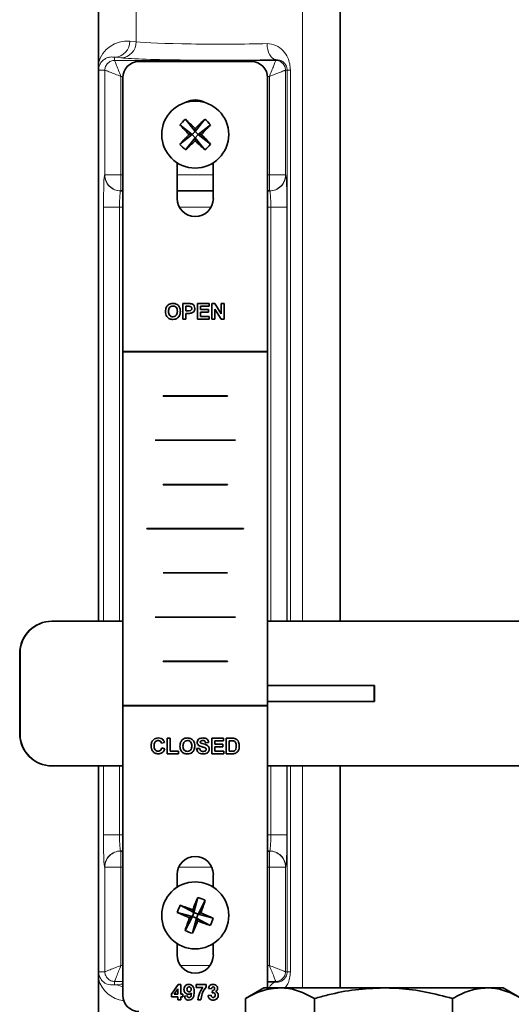
# Model space of a CAD drawing. Units: inches. Extents: x 0.5 to 33.5, y 0.5 to 21.
# Drawn here: x 9.8 to 10.7, y 7.3 to 9 of the extents above; entities that cross this region are included whole.
import ezdxf

# ---------------------------------------------------------------- set-up
doc = ezdxf.new("R2010")
doc.units = ezdxf.units.IN
doc.header["$MEASUREMENT"] = 0

msp = doc.modelspace()

# ---------------------------------------------------------------- linework, layer by layer
at = {"color": 7, "linetype": 'Continuous', "lineweight": 35}
for p, q in [((9.9649, 8.9518), (9.9649, 9.8322)), ((10.3911, 7.9669), (10.3911, 9.3339)), ((10.0358, 8.9543), (10.2349, 8.9543)), ((9.9649, 7.9669), (9.9649, 8.9267)), ((10.0077, 8.4429), (10.0077, 8.9261)), ((10.2631, 8.4429), (10.2631, 8.9261)), ((10.1181, 8.8525), (10.1354, 8.8311)), ((10.1525, 8.8526), (10.1354, 8.8311)), ((10.1084, 8.8427), (10.1299, 8.8256)), ((10.1299, 8.8256), (10.1354, 8.8311)), ((10.1354, 8.8364), (10.1354, 8.8311)), ((10.1408, 8.8256), (10.1354, 8.8311)), ((10.1623, 8.8428), (10.1408, 8.8256)), ((10.1085, 8.8084), (10.1299, 8.8256)), ((10.1183, 8.7986), (10.1354, 8.8201)), ((10.1299, 8.8256), (10.1246, 8.8256)), ((10.1299, 8.8256), (10.1354, 8.8201)), ((10.1408, 8.8256), (10.1354, 8.8201)), ((10.1354, 8.8148), (10.1354, 8.8201)), ((10.1526, 8.7987), (10.1354, 8.8201)), ((10.1408, 8.8256), (10.1462, 8.8256)), ((10.1624, 8.8085), (10.1408, 8.8256)), ((10.1034, 8.7129), (10.1034, 8.7759)), ((10.1673, 8.7129), (10.1673, 8.7759)), ((10.0045, 8.7262), (10.004, 8.7262)), ((10.0077, 8.7262), (10.0045, 8.7262)), ((10.1673, 8.7262), (10.1034, 8.7262)), ((10.2662, 8.7262), (10.2631, 8.7262)), ((10.2667, 8.7262), (10.2662, 8.7262)), ((10.1138, 8.5273), (10.1226, 8.5273)), ((10.1138, 8.4998), (10.1138, 8.5273)), ((10.1219, 8.5227), (10.1191, 8.5227)), ((10.1191, 8.5227), (10.1191, 8.5146)), ((10.1191, 8.5146), (10.1223, 8.5146)), ((10.1393, 8.4998), (10.1393, 8.5273)), ((10.1393, 8.5273), (10.1598, 8.5273)), ((10.1446, 8.5227), (10.1446, 8.5167)), ((10.1598, 8.5227), (10.1446, 8.5227)), ((10.1446, 8.5167), (10.1587, 8.5167)), ((10.1587, 8.5167), (10.1587, 8.5121)), ((10.1598, 8.5273), (10.1598, 8.5227)), ((10.1647, 8.5273), (10.1703, 8.5273)), ((10.1647, 8.4998), (10.1647, 8.5273)), ((10.17, 8.5176), (10.17, 8.4998)), ((10.1809, 8.4998), (10.17, 8.5176)), ((10.1703, 8.5273), (10.1813, 8.5092)), ((10.1813, 8.5092), (10.1813, 8.5273)), ((10.1813, 8.5273), (10.1866, 8.5273)), ((10.1866, 8.5273), (10.1866, 8.4998)), ((10.1191, 8.4998), (10.1138, 8.4998)), ((10.1191, 8.51), (10.1191, 8.4998)), ((10.1227, 8.51), (10.1191, 8.51)), ((10.1601, 8.4998), (10.1393, 8.4998)), ((10.1446, 8.5121), (10.1446, 8.5044)), ((10.1587, 8.5121), (10.1446, 8.5121)), ((10.1446, 8.5044), (10.1601, 8.5044)), ((10.1601, 8.5044), (10.1601, 8.4998)), ((10.17, 8.4998), (10.1647, 8.4998)), ((10.1866, 8.4998), (10.1809, 8.4998)), ((10.0077, 8.4429), (10.2631, 8.4429)), ((10.0077, 8.4425), (10.0077, 8.4429)), ((10.0077, 7.8179), (10.0077, 8.4425)), ((10.0077, 8.4425), (10.2631, 8.4425)), ((10.2631, 8.4429), (10.2631, 8.4425)), ((10.2631, 7.8179), (10.2631, 8.4425)), ((10.0786, 8.3638), (10.0786, 8.3643)), ((10.0786, 8.3643), (10.1922, 8.3643)), ((10.0786, 8.3638), (10.1922, 8.3638)), ((10.1922, 8.3643), (10.1922, 8.3638)), ((10.0645, 8.2866), (10.2063, 8.2866)), ((10.0645, 8.2861), (10.0645, 8.2866)), ((10.0645, 8.2861), (10.2063, 8.2861)), ((10.2063, 8.2866), (10.2063, 8.2861)), ((10.0786, 8.2079), (10.1922, 8.2079)), ((10.0786, 8.2075), (10.0786, 8.2079)), ((10.0786, 8.2075), (10.1922, 8.2075)), ((10.1922, 8.2079), (10.1922, 8.2075)), ((10.0502, 8.1298), (10.0502, 8.1302)), ((10.0502, 8.1302), (10.2206, 8.1302)), ((10.0502, 8.1298), (10.2206, 8.1298)), ((10.2206, 8.1302), (10.2206, 8.1298)), ((10.0786, 8.052), (10.0786, 8.0525)), ((10.0786, 8.0525), (10.1922, 8.0525)), ((10.0786, 8.052), (10.1922, 8.052)), ((10.1922, 8.0525), (10.1922, 8.052)), ((9.8832, 7.9669), (9.8827, 7.9669)), ((9.8832, 7.9669), (10.0077, 7.9669)), ((10.0645, 7.9738), (10.0645, 7.9743)), ((10.0645, 7.9743), (10.2063, 7.9743)), ((10.0645, 7.9738), (10.2063, 7.9738)), ((10.2063, 7.9743), (10.2063, 7.9738)), ((10.2631, 7.9669), (10.8148, 7.9669)), ((9.8259, 7.9101), (9.8259, 7.7683)), ((9.8264, 7.9101), (9.8264, 7.7683)), ((10.0786, 7.8961), (10.1922, 7.8961)), ((10.0786, 7.8957), (10.0786, 7.8961)), ((10.0786, 7.8957), (10.1922, 7.8957)), ((10.1922, 7.8961), (10.1922, 7.8957)), ((10.4514, 7.8533), (10.2631, 7.8533)), ((10.4513, 7.8251), (10.4513, 7.8533)), ((10.4514, 7.8251), (10.4514, 7.8533)), ((10.2631, 7.8251), (10.4514, 7.8251)), ((10.0077, 7.8179), (10.2631, 7.8179)), ((10.0077, 7.8175), (10.0077, 7.8179)), ((10.0077, 7.8175), (10.2631, 7.8175)), ((10.0077, 7.3066), (10.0077, 7.8175)), ((10.2631, 7.8179), (10.2631, 7.8175)), ((10.2631, 7.3199), (10.2631, 7.8175)), ((10.0813, 7.7527), (10.076, 7.7517)), ((10.0862, 7.7329), (10.0862, 7.7605)), ((10.0862, 7.7605), (10.0915, 7.7605)), ((10.0915, 7.7605), (10.0915, 7.7375)), ((10.1591, 7.7527), (10.1538, 7.7524)), ((10.1647, 7.7329), (10.1647, 7.7605)), ((10.1647, 7.7605), (10.1852, 7.7605)), ((10.1852, 7.7559), (10.17, 7.7559)), ((10.17, 7.7559), (10.17, 7.7499)), ((10.17, 7.7499), (10.1842, 7.7499)), ((10.1842, 7.7499), (10.1842, 7.7453)), ((10.1852, 7.7605), (10.1852, 7.7559)), ((10.1902, 7.7605), (10.2003, 7.7605)), ((10.1902, 7.7329), (10.1902, 7.7605)), ((10.1981, 7.7559), (10.1955, 7.7559)), ((10.1955, 7.7559), (10.1955, 7.7375)), ((10.0763, 7.7432), (10.0816, 7.7414)), ((10.1057, 7.7329), (10.0862, 7.7329)), ((10.0915, 7.7375), (10.1057, 7.7375)), ((10.1057, 7.7375), (10.1057, 7.7329)), ((10.1379, 7.7421), (10.1432, 7.7425)), ((10.1856, 7.7329), (10.1647, 7.7329)), ((10.1842, 7.7453), (10.17, 7.7453)), ((10.17, 7.7453), (10.17, 7.7375)), ((10.17, 7.7375), (10.1856, 7.7375)), ((10.1856, 7.7375), (10.1856, 7.7329)), ((10.2006, 7.7329), (10.1902, 7.7329)), ((10.1955, 7.7375), (10.1998, 7.7375)), ((9.8832, 7.7115), (9.8827, 7.7115)), ((9.8832, 7.7115), (10.0077, 7.7115)), ((9.9649, 7.3608), (9.9649, 7.7115)), ((10.2631, 7.7115), (10.8148, 7.7115)), ((10.3911, 7.3199), (10.3911, 7.7115)), ((10.004, 7.5614), (10.0045, 7.5614)), ((10.0045, 7.5614), (10.0077, 7.5614)), ((10.2631, 7.5614), (10.2662, 7.5614)), ((10.2662, 7.5614), (10.2667, 7.5614)), ((10.1034, 7.5198), (10.1034, 7.4975)), ((10.1673, 7.5198), (10.1673, 7.4975)), ((10.1403, 7.4794), (10.1332, 7.4528)), ((10.1532, 7.4743), (10.1404, 7.45)), ((10.1088, 7.4656), (10.1332, 7.4528)), ((10.131, 7.4577), (10.1332, 7.4528)), ((10.1038, 7.4527), (10.1304, 7.4456)), ((10.1176, 7.4212), (10.1304, 7.4456)), ((10.1304, 7.4456), (10.1255, 7.4434)), ((10.1304, 7.4456), (10.1332, 7.4528)), ((10.1304, 7.4456), (10.1376, 7.4428)), ((10.1305, 7.4162), (10.1376, 7.4428)), ((10.1404, 7.45), (10.1332, 7.4528)), ((10.1404, 7.45), (10.1376, 7.4428)), ((10.1397, 7.4379), (10.1376, 7.4428)), ((10.1619, 7.43), (10.1376, 7.4428)), ((10.1404, 7.45), (10.1453, 7.4521)), ((10.167, 7.4429), (10.1404, 7.45)), ((10.1034, 7.3981), (10.1034, 7.3779)), ((10.1673, 7.3981), (10.1673, 7.3779)), ((9.9649, 7.1155), (9.9649, 7.3358)), ((10.0937, 7.3088), (10.1053, 7.3258)), ((10.1046, 7.318), (10.0983, 7.3088)), ((10.1046, 7.3088), (10.1046, 7.318)), ((10.1053, 7.3258), (10.1099, 7.3258)), ((10.1099, 7.3258), (10.1099, 7.3088)), ((10.1368, 7.3205), (10.1368, 7.3258)), ((10.1368, 7.3258), (10.1548, 7.3258)), ((10.1488, 7.3205), (10.1368, 7.3205)), ((10.1548, 7.3258), (10.1548, 7.3219)), ((10.164, 7.318), (10.1587, 7.3188)), ((10.1654, 7.3109), (10.1659, 7.3152)), ((10.2567, 7.3199), (10.2241, 7.3011)), ((10.2849, 7.3199), (10.2567, 7.3199)), ((10.4676, 7.3199), (10.2849, 7.3199)), ((10.4676, 7.3199), (10.6502, 7.3199)), ((10.6785, 7.3199), (10.6502, 7.3199)), ((10.7111, 7.3011), (10.6785, 7.3199)), ((10.0937, 7.3042), (10.0937, 7.3088)), ((10.1046, 7.3042), (10.0937, 7.3042)), ((10.0983, 7.3088), (10.1046, 7.3088)), ((10.1046, 7.2986), (10.1046, 7.3042)), ((10.1099, 7.2986), (10.1046, 7.2986)), ((10.1099, 7.3088), (10.1135, 7.3088)), ((10.1099, 7.3042), (10.1099, 7.2986)), ((10.1135, 7.3042), (10.1099, 7.3042)), ((10.1135, 7.3088), (10.1135, 7.3042)), ((10.1163, 7.3054), (10.1216, 7.306)), ((10.1456, 7.2986), (10.1403, 7.2986)), ((10.158, 7.3064), (10.1633, 7.307)), ((10.2241, 7.1181), (10.2241, 7.3011)), ((10.3458, 7.1181), (10.3458, 7.3011)), ((10.5894, 7.1181), (10.5894, 7.3011))]:
    msp.add_line(p, q, dxfattribs=at)
at = {"color": 8, "linetype": 'Continuous', "lineweight": 18}
for p, q in [((10.0312, 8.9894), (10.0312, 9.8322)), ((10.3248, 7.9669), (10.3248, 9.8322)), ((10.02, 8.9905), (10.0312, 8.9894)), ((9.9933, 8.9565), (9.9933, 8.9621)), ((10.0046, 8.961), (9.9933, 8.9621)), ((9.9933, 8.9565), (10.2774, 8.9565)), ((10.2774, 8.9565), (10.2774, 8.9578)), ((9.9761, 8.9392), (9.9651, 8.9392)), ((9.9761, 8.7546), (9.9761, 8.9392)), ((10.2946, 8.9392), (10.2946, 8.7546)), ((10.2946, 8.9392), (10.2975, 8.9392)), ((10.2975, 7.9669), (10.2975, 8.9392)), ((10.3032, 8.9392), (10.2975, 8.9392)), ((10.3032, 8.9392), (10.3032, 7.9669)), ((10.0045, 8.9281), (10.0045, 8.7546)), ((10.0077, 8.9281), (10.0045, 8.9281)), ((10.2662, 8.9281), (10.263, 8.9281)), ((10.2662, 8.7546), (10.2662, 8.9281)), ((9.9756, 8.7546), (9.9761, 8.7546)), ((10.0045, 8.7546), (9.9761, 8.7546)), ((10.0045, 8.7546), (10.0077, 8.7546)), ((10.0045, 8.7262), (10.0045, 8.7546)), ((10.1034, 8.7546), (10.1673, 8.7546)), ((10.2631, 8.7546), (10.2662, 8.7546)), ((10.2946, 8.7546), (10.2662, 8.7546)), ((10.2662, 8.7262), (10.2662, 8.7546)), ((10.2946, 8.7546), (10.2951, 8.7546)), ((9.9736, 7.9669), (9.9736, 8.6978)), ((10.002, 8.6978), (9.9736, 8.6978)), ((10.0077, 8.6978), (10.002, 8.6978)), ((10.002, 8.6978), (10.002, 7.9669)), ((10.1635, 8.6978), (10.1073, 8.6978)), ((10.2687, 8.6978), (10.2631, 8.6978)), ((10.2971, 8.6978), (10.2687, 8.6978)), ((10.2687, 7.9669), (10.2687, 8.6978)), ((10.2971, 8.6978), (10.2971, 7.9669)), ((9.8264, 7.9101), (9.8259, 7.9101)), ((9.8264, 7.7683), (9.8259, 7.7683)), ((9.9736, 7.5898), (9.9736, 7.7115)), ((10.002, 7.7115), (10.002, 7.5898)), ((10.2687, 7.5898), (10.2687, 7.7115)), ((10.2971, 7.7115), (10.2971, 7.5898)), ((10.2975, 7.3483), (10.2975, 7.7115)), ((10.3032, 7.7115), (10.3032, 7.3483)), ((10.3248, 7.3199), (10.3248, 7.7115)), ((10.002, 7.5898), (9.9736, 7.5898)), ((10.002, 7.5898), (10.0077, 7.5898)), ((10.2631, 7.5898), (10.2687, 7.5898)), ((10.2971, 7.5898), (10.2687, 7.5898)), ((10.0045, 7.533), (10.0045, 7.5614)), ((10.2662, 7.533), (10.2662, 7.5614)), ((9.9761, 7.533), (9.9756, 7.533)), ((9.9761, 7.3483), (9.9761, 7.533)), ((9.9761, 7.533), (10.0045, 7.533)), ((10.0045, 7.533), (10.0045, 7.3595)), ((10.0077, 7.533), (10.0045, 7.533)), ((10.1645, 7.533), (10.1063, 7.533)), ((10.2662, 7.533), (10.2631, 7.533)), ((10.2662, 7.3595), (10.2662, 7.533)), ((10.2662, 7.533), (10.2946, 7.533)), ((10.2946, 7.533), (10.2946, 7.3483)), ((10.2951, 7.533), (10.2946, 7.533)), ((10.0045, 7.3595), (10.0077, 7.3595)), ((10.1093, 7.3595), (10.1615, 7.3595)), ((10.2631, 7.3595), (10.2662, 7.3595)), ((9.9761, 7.3483), (9.9651, 7.3483)), ((10.2946, 7.3483), (10.2975, 7.3483)), ((10.3032, 7.3483), (10.2975, 7.3483)), ((10.0077, 7.3311), (9.9933, 7.3311)), ((9.9933, 7.3311), (9.9933, 7.3255)), ((9.9933, 7.3255), (10.0046, 7.3266)), ((10.0077, 7.3263), (10.0046, 7.3266)), ((10.2774, 7.3311), (10.2631, 7.3311)), ((10.2774, 7.3311), (10.2774, 7.3298))]:
    msp.add_line(p, q, dxfattribs=at)
at = {"color": 8, "linetype": 'Continuous', "lineweight": 18, "flags": 128}
msp.add_lwpolyline([(10.2621, 8.9862), (10.2625, 8.9807), (10.2634, 8.9755), (10.2649, 8.9707), (10.2668, 8.9664), (10.2691, 8.9629), (10.2717, 8.9602), (10.2745, 8.9585), (10.2774, 8.9578)], dxfattribs=at)
at = {"color": 7, "linetype": 'Continuous', "lineweight": 35}
for centre in [(10.1354, 8.8256), (10.1354, 7.4478)]:
    msp.add_circle(centre, 0.0591, dxfattribs=at)
at = {"color": 8, "linetype": 'Continuous', "lineweight": 18}
for centre, radius, start, end in [((9.9921, 8.99), 0.028, 272.6315, 0.9216), ((10.0033, 8.989), 0.028, 272.6312, 0.9221), ((10.004, 8.7546), 0.0284, 179.9823, 269.9828), ((10.0045, 8.7546), 0.0284, 179.9823, 269.983), ((10.2662, 8.7546), 0.0284, 270.017, 0.0177), ((10.2667, 8.7546), 0.0284, 270.0171, 0.0176), ((10.004, 7.533), 0.0284, 90.0172, 180.0177), ((10.0045, 7.533), 0.0284, 90.017, 180.0177), ((10.2662, 7.533), 0.0284, 359.9823, 89.983), ((10.2667, 7.533), 0.0284, 359.9824, 89.9829), ((9.9929, 7.2997), 0.0258, 55.1897, 89.0774), ((10.2806, 7.3148), 0.0154, 101.9075, 160.3223)]:
    msp.add_arc(centre, radius, start, end, dxfattribs=at)
at = {"color": 7, "linetype": 'Continuous', "lineweight": 35}
for centre, radius, start, end in [((10.0358, 8.9261), 0.0282, 90, 180), ((10.2349, 8.9261), 0.0282, 0, 90), ((10.1354, 8.8548), 0.032, 60.4244, 119.5756), ((10.1817, 8.7795), 0.0968, 131.0403, 139.2426), ((9.7348, 8.4258), 0.5736, 45.7127, 48.0677), ((10.5377, 8.428), 0.5733, 132.2137, 134.5702), ((10.0893, 8.7793), 0.0968, 41.0418, 49.2399), ((10.5333, 9.2282), 0.5737, 222.2143, 224.5688), ((9.7361, 9.2257), 0.5729, 315.7113, 318.0694), ((10.535, 8.4252), 0.5734, 135.712, 138.0679), ((9.7332, 9.2231), 0.5731, 312.2128, 314.5701), ((10.5355, 9.225), 0.573, 225.7119, 228.0693), ((9.738, 8.4235), 0.5731, 42.2129, 44.5702), ((10.1815, 8.8719), 0.0968, 221.039, 229.2428), ((10.089, 8.8717), 0.0968, 311.0414, 319.24), ((10.1354, 8.7129), 0.032, 180, 0), ((9.8827, 7.9101), 0.0568, 90.0016, 180.0016), ((9.8832, 7.9101), 0.0568, 90.0017, 180.0016), ((9.8827, 7.7683), 0.0568, 179.9984, 269.9984), ((9.8832, 7.7683), 0.0568, 179.9984, 269.9983), ((10.1354, 7.5198), 0.032, 0, 180), ((10.6628, 7.2438), 0.5732, 155.7304, 158.0873), ((10.1116, 7.3869), 0.0968, 64.5592, 72.7568), ((9.6093, 7.6554), 0.5732, 339.2291, 341.5858), ((10.1963, 7.424), 0.0968, 154.5586, 162.7572), ((9.9277, 6.9214), 0.5735, 69.2294, 71.585), ((10.3395, 7.9754), 0.5734, 245.7304, 248.0863), ((10.6617, 7.2401), 0.5735, 159.2294, 161.5851), ((9.6083, 7.6516), 0.5728, 335.7294, 338.0877), ((10.3431, 7.9741), 0.5735, 249.2294, 251.585), ((9.9313, 6.9201), 0.5734, 65.7304, 68.0863), ((10.0745, 7.4716), 0.0968, 334.5586, 342.7572), ((10.1592, 7.5086), 0.0968, 244.556, 252.76), ((10.1354, 7.3779), 0.032, 180, 0), ((10.0358, 7.3066), 0.0282, 180, 270)]:
    msp.add_arc(centre, radius, start, end, dxfattribs=at)
at = {"color": 8, "linetype": 'Continuous', "lineweight": 18}
for centre, major_axis, ratio, start_param, end_param in [((10.0151, 8.9392), (0.0517, 0), 0.995423, 1.475083, 2.896063), ((10.178, 8.9916), (0.1562, 0), 0.04127, 3.491924, 5.280999), ((10.178, 8.9632), (0.1847, 0), 0.034921, 3.491924, 5.280999), ((9.9756, 8.6978), (0, 0.0568), 0.034921, 0, 1.570796), ((10.2951, 8.6978), (0, 0.0568), 0.034921, 4.712389, 6.283185), ((10.004, 8.6978), (0, 0.0284), 0.069842, 0, 1.570796), ((10.2667, 8.6978), (0, 0.0284), 0.069842, 4.712389, 6.283185), ((9.9756, 7.5898), (0, 0.0568), 0.034921, 1.570796, 3.141593), ((10.004, 7.5898), (0, 0.0284), 0.069842, 1.570796, 3.141593), ((10.2667, 7.5898), (0, 0.0284), 0.069842, 3.141593, 4.712389), ((10.2951, 7.5898), (0, 0.0568), 0.034921, 3.141593, 4.712389), ((10.0151, 7.3483), (0.0517, 0), 0.995423, 3.387123, 4.599632), ((10.178, 7.3244), (0.1847, 0), 0.034921, 2.745205, 2.791261), ((10.178, 7.3244), (0.1847, 0), 0.034921, 1.002186, 1.091761)]:
    msp.add_ellipse(centre, major_axis=major_axis, ratio=ratio, start_param=start_param, end_param=end_param, dxfattribs=at)
for points, knots in [([(10.2621, 8.9862), (10.2675, 8.9855), (10.2785, 8.9842), (10.2907, 8.9745), (10.2983, 8.9628), (10.3025, 8.9508), (10.3029, 8.9431), (10.3032, 8.9392)], [0, 0, 0, 0, 0.244146, 0.497705, 0.711035, 0.857763, 1, 1, 1, 1]), ([(9.9933, 8.9621), (9.9909, 8.9624), (9.9864, 8.9629), (9.9801, 8.9613), (9.9752, 8.9587), (9.9718, 8.9558), (9.9694, 8.953), (9.9678, 8.9504), (9.9666, 8.9478), (9.9658, 8.9453), (9.9653, 8.9427), (9.9651, 8.9408), (9.9651, 8.9396), (9.9651, 8.9392)], [0, 0, 0, 0, 0.270394, 0.50125, 0.658226, 0.765368, 0.838855, 0.889606, 0.925014, 0.962649, 0.977699, 0.99292, 1, 1, 1, 1]), ([(9.9761, 8.9392), (9.9762, 8.9404), (9.9763, 8.9427), (9.9777, 8.947), (9.9809, 8.9517), (9.9855, 8.9548), (9.9899, 8.9562), (9.9922, 8.9564), (9.9933, 8.9565)], [0, 0, 0, 0, 0.130416, 0.257393, 0.5, 0.742591, 0.869574, 1, 1, 1, 1]), ([(10.0045, 8.9281), (10.0031, 8.9316), (10.0003, 8.9386), (9.9966, 8.9479), (9.9944, 8.9534), (9.9935, 8.9559), (9.9934, 8.9563), (9.9933, 8.9565)], [0, 0, 0, 0, 0.250003, 0.499648, 0.749122, 0.875877, 1, 1, 1, 1]), ([(10.2662, 8.9281), (10.2677, 8.9316), (10.2705, 8.9386), (10.2742, 8.9479), (10.2764, 8.9534), (10.2773, 8.9559), (10.2774, 8.9563), (10.2774, 8.9565)], [0, 0, 0, 0, 0.250003, 0.499648, 0.749122, 0.875868, 1, 1, 1, 1]), ([(10.2975, 8.9392), (10.2975, 8.94), (10.2975, 8.9417), (10.2967, 8.9451), (10.2948, 8.9494), (10.2909, 8.9538), (10.2852, 8.9573), (10.28, 8.9576), (10.2774, 8.9578)], [0, 0, 0, 0, 0.040528, 0.091802, 0.21422, 0.434322, 0.724028, 1, 1, 1, 1]), ([(10.2774, 8.9565), (10.2786, 8.9564), (10.2809, 8.9562), (10.2852, 8.9548), (10.2899, 8.9517), (10.293, 8.947), (10.2944, 8.9427), (10.2946, 8.9404), (10.2946, 8.9392)], [0, 0, 0, 0, 0.130415, 0.257395, 0.500001, 0.742592, 0.869575, 1, 1, 1, 1]), ([(10.0045, 8.9281), (10.001, 8.9295), (9.994, 8.9323), (9.9847, 8.936), (9.9792, 8.9382), (9.9766, 8.9391), (9.9763, 8.9392), (9.9761, 8.9392)], [0, 0, 0, 0, 0.250003, 0.499649, 0.749121, 0.875868, 1, 1, 1, 1]), ([(10.2946, 8.9392), (10.2945, 8.9392), (10.2941, 8.9391), (10.2916, 8.9382), (10.286, 8.936), (10.2768, 8.9323), (10.2698, 8.9295), (10.2662, 8.9281)], [0, 0, 0, 0, 0.124123, 0.250878, 0.500352, 0.749997, 1, 1, 1, 1]), ([(9.9761, 7.3483), (9.9763, 7.3484), (9.9766, 7.3485), (9.9792, 7.3494), (9.9847, 7.3516), (9.994, 7.3553), (10.001, 7.3581), (10.0045, 7.3595)], [0, 0, 0, 0, 0.124123, 0.250879, 0.500352, 0.749997, 1, 1, 1, 1]), ([(9.9933, 7.3311), (9.9934, 7.3313), (9.9935, 7.3316), (9.9944, 7.3342), (9.9966, 7.3397), (10.0003, 7.349), (10.0031, 7.356), (10.0045, 7.3595)], [0, 0, 0, 0, 0.124132, 0.250879, 0.50035, 0.749995, 1, 1, 1, 1]), ([(10.2662, 7.3595), (10.2698, 7.3581), (10.2768, 7.3553), (10.286, 7.3516), (10.2916, 7.3494), (10.2941, 7.3485), (10.2945, 7.3484), (10.2946, 7.3483)], [0, 0, 0, 0, 0.250003, 0.499648, 0.749122, 0.875868, 1, 1, 1, 1]), ([(10.2774, 7.3311), (10.2774, 7.3313), (10.2773, 7.3316), (10.2764, 7.3342), (10.2742, 7.3397), (10.2705, 7.349), (10.2677, 7.356), (10.2662, 7.3595)], [0, 0, 0, 0, 0.1241232, 0.250878, 0.5003502, 0.7499945, 1, 1, 1, 1]), ([(9.9651, 7.3483), (9.9651, 7.3478), (9.9651, 7.3465), (9.9654, 7.3442), (9.9664, 7.3401), (9.9691, 7.3346), (9.9734, 7.3298), (9.9822, 7.325), (9.9886, 7.3253), (9.9933, 7.3255)], [0, 0, 0, 0, 0.0103551, 0.0237771, 0.0479125, 0.1257036, 0.2994951, 0.4740068, 1, 1, 1, 1]), ([(9.9933, 7.3311), (9.9922, 7.3312), (9.9899, 7.3313), (9.9855, 7.3327), (9.9809, 7.3359), (9.9777, 7.3405), (9.9763, 7.3448), (9.9762, 7.3472), (9.9761, 7.3483)], [0, 0, 0, 0, 0.130416, 0.2573944, 0.499999, 0.7425912, 0.869579, 1, 1, 1, 1]), ([(10.2946, 7.3483), (10.2946, 7.3472), (10.2944, 7.3448), (10.293, 7.3405), (10.2899, 7.3359), (10.2852, 7.3327), (10.2809, 7.3313), (10.2786, 7.3312), (10.2774, 7.3311)], [0, 0, 0, 0, 0.13041, 0.257387, 0.499998, 0.74259, 0.869572, 1, 1, 1, 1]), ([(10.2774, 7.3298), (10.2796, 7.3299), (10.2848, 7.3302), (10.2906, 7.3335), (10.2947, 7.3381), (10.2967, 7.3424), (10.2974, 7.3455), (10.2975, 7.3472), (10.2975, 7.3481), (10.2975, 7.3483)], [0, 0, 0, 0, 0.237524, 0.55737, 0.788372, 0.905147, 0.950655, 0.988264, 1, 1, 1, 1]), ([(10.3032, 7.3483), (10.3029, 7.3444), (10.3024, 7.3368), (10.2993, 7.3269), (10.2958, 7.3221), (10.2942, 7.3199)], [0, 0, 0, 0, 0.359024, 0.702455, 1, 1, 1, 1])]:
    msp.add_open_spline(points, degree=3, knots=knots, dxfattribs=at)
at = {"color": 7, "linetype": 'Continuous', "lineweight": 35}
for points, knots in [([(9.9649, 8.9267), (9.9648, 8.9327), (9.9647, 8.941), (9.9649, 8.9494), (9.9649, 8.9518)], [0, 0, 0, 0, 0.7130948, 1, 1, 1, 1]), ([(9.9651, 8.9392), (9.9651, 8.9392), (9.9651, 8.9389), (9.965, 8.9375), (9.9649, 8.9335), (9.9649, 8.9293), (9.9649, 8.9267)], [0, 0, 0, 0, 0.010502, 0.084775, 0.442449, 1, 1, 1, 1]), ([(10.0831, 8.5134), (10.0831, 8.5147), (10.0832, 8.5171), (10.0839, 8.5194), (10.0843, 8.5204)], [0, 0, 0, 0, 0.560166, 1, 1, 1, 1]), ([(10.0843, 8.5204), (10.0851, 8.5219), (10.0866, 8.5245), (10.0891, 8.526), (10.0903, 8.5266)], [0, 0, 0, 0, 0.559946, 1, 1, 1, 1]), ([(10.0962, 8.5231), (10.0949, 8.5229), (10.0922, 8.5226), (10.0887, 8.5191), (10.0885, 8.5156), (10.0884, 8.5136)], [0, 0, 0, 0, 0.2802772, 0.5598654, 1, 1, 1, 1]), ([(10.0884, 8.5136), (10.0884, 8.5123), (10.0886, 8.5097), (10.0903, 8.5063), (10.0931, 8.5043), (10.0951, 8.5041), (10.0962, 8.504)], [0, 0, 0, 0, 0.281018, 0.560118, 0.77994, 1, 1, 1, 1]), ([(10.0903, 8.5266), (10.0913, 8.527), (10.0932, 8.5276), (10.0952, 8.5277), (10.0961, 8.5277)], [0, 0, 0, 0, 0.559566, 1, 1, 1, 1]), ([(10.0961, 8.5277), (10.0982, 8.5275), (10.1023, 8.5271), (10.1068, 8.5232), (10.109, 8.5183), (10.1091, 8.5151), (10.1092, 8.5135)], [0, 0, 0, 0, 0.279829, 0.558662, 0.778997, 1, 1, 1, 1]), ([(10.1039, 8.5136), (10.1039, 8.5149), (10.1037, 8.5175), (10.1021, 8.5209), (10.0992, 8.5228), (10.0972, 8.523), (10.0962, 8.5231)], [0, 0, 0, 0, 0.2810786, 0.5600008, 0.7796882, 1, 1, 1, 1]), ([(10.0962, 8.504), (10.0975, 8.5042), (10.1001, 8.5045), (10.1035, 8.5082), (10.1038, 8.5116), (10.1039, 8.5136)], [0, 0, 0, 0, 0.279987, 0.559761, 1, 1, 1, 1]), ([(10.1092, 8.5135), (10.1091, 8.5115), (10.1088, 8.5074), (10.1056, 8.5025), (10.101, 8.4998), (10.0978, 8.4995), (10.0962, 8.4994)], [0, 0, 0, 0, 0.280544, 0.559484, 0.779433, 1, 1, 1, 1]), ([(10.1261, 8.5225), (10.1253, 8.5226), (10.1239, 8.5227), (10.1225, 8.5227), (10.1219, 8.5227)], [0, 0, 0, 0, 0.559821, 1, 1, 1, 1]), ([(10.1223, 8.5146), (10.1239, 8.5145), (10.1259, 8.5145), (10.128, 8.5156), (10.1288, 8.5165), (10.1293, 8.5175), (10.1293, 8.5183), (10.1294, 8.5187)], [0, 0, 0, 0, 0.499684, 0.624834, 0.749838, 0.874876, 1, 1, 1, 1]), ([(10.1226, 8.5273), (10.1239, 8.5273), (10.1261, 8.5274), (10.1282, 8.527), (10.1292, 8.5269)], [0, 0, 0, 0, 0.5603398, 1, 1, 1, 1]), ([(10.1294, 8.5187), (10.1293, 8.5192), (10.1292, 8.5202), (10.1284, 8.5215), (10.1273, 8.5222), (10.1265, 8.5224), (10.1261, 8.5225)], [0, 0, 0, 0, 0.279861, 0.559073, 0.779412, 1, 1, 1, 1]), ([(10.1347, 8.5188), (10.1346, 8.5177), (10.1345, 8.5156), (10.133, 8.513), (10.1309, 8.5112), (10.1293, 8.5107), (10.1285, 8.5104)], [0, 0, 0, 0, 0.280279, 0.559878, 0.77992, 1, 1, 1, 1]), ([(10.1292, 8.5269), (10.1301, 8.5265), (10.1319, 8.5258), (10.1343, 8.5229), (10.1345, 8.5203), (10.1347, 8.5188)], [0, 0, 0, 0, 0.280083, 0.560803, 1, 1, 1, 1]), ([(10.0962, 8.4994), (10.0941, 8.4996), (10.0901, 8.5), (10.0855, 8.5038), (10.0833, 8.5086), (10.0831, 8.5118), (10.0831, 8.5134)], [0, 0, 0, 0, 0.279945, 0.558707, 0.779041, 1, 1, 1, 1]), ([(10.1285, 8.5104), (10.1275, 8.5103), (10.1255, 8.51), (10.1236, 8.51), (10.1227, 8.51)], [0, 0, 0, 0, 0.559808, 1, 1, 1, 1]), ([(10.0576, 7.7467), (10.0577, 7.7487), (10.058, 7.7527), (10.0611, 7.7577), (10.0656, 7.7605), (10.0688, 7.7607), (10.0704, 7.7609)], [0, 0, 0, 0, 0.280689, 0.559622, 0.779534, 1, 1, 1, 1]), ([(10.07, 7.7563), (10.0692, 7.7562), (10.0675, 7.7561), (10.0653, 7.7548), (10.0631, 7.7519), (10.063, 7.7491), (10.0629, 7.7471)], [0, 0, 0, 0, 0.187153, 0.373983, 0.560739, 1, 1, 1, 1]), ([(10.076, 7.7517), (10.0757, 7.7524), (10.0753, 7.7539), (10.0736, 7.7554), (10.0718, 7.7562), (10.0706, 7.7562), (10.07, 7.7563)], [0, 0, 0, 0, 0.279832, 0.55928, 0.779498, 1, 1, 1, 1]), ([(10.0704, 7.7609), (10.0721, 7.7607), (10.0751, 7.7605), (10.0775, 7.7587), (10.0785, 7.7579)], [0, 0, 0, 0, 0.55991, 1, 1, 1, 1]), ([(10.0785, 7.7579), (10.0792, 7.757), (10.0805, 7.7555), (10.081, 7.7536), (10.0813, 7.7527)], [0, 0, 0, 0, 0.55898, 1, 1, 1, 1]), ([(10.1085, 7.7466), (10.1086, 7.7479), (10.1086, 7.7503), (10.1094, 7.7526), (10.1097, 7.7536)], [0, 0, 0, 0, 0.5601825, 1, 1, 1, 1]), ([(10.1097, 7.7536), (10.1106, 7.755), (10.112, 7.7577), (10.1146, 7.7591), (10.1157, 7.7598)], [0, 0, 0, 0, 0.559946, 1, 1, 1, 1]), ([(10.1216, 7.7563), (10.1203, 7.7561), (10.1177, 7.7558), (10.1142, 7.7522), (10.114, 7.7488), (10.1138, 7.7467)], [0, 0, 0, 0, 0.280276, 0.55988, 1, 1, 1, 1]), ([(10.1157, 7.7598), (10.1168, 7.7601), (10.1187, 7.7608), (10.1207, 7.7608), (10.1216, 7.7609)], [0, 0, 0, 0, 0.559566, 1, 1, 1, 1]), ([(10.1216, 7.7609), (10.1236, 7.7607), (10.1277, 7.7603), (10.1323, 7.7564), (10.1344, 7.7515), (10.1346, 7.7483), (10.1347, 7.7467)], [0, 0, 0, 0, 0.27983, 0.558672, 0.779008, 1, 1, 1, 1]), ([(10.1294, 7.7468), (10.1293, 7.7481), (10.1292, 7.7507), (10.1275, 7.7541), (10.1247, 7.756), (10.1226, 7.7562), (10.1216, 7.7563)], [0, 0, 0, 0, 0.281096, 0.560019, 0.77969, 1, 1, 1, 1]), ([(10.1389, 7.7533), (10.1391, 7.7546), (10.1396, 7.7572), (10.1433, 7.7605), (10.1467, 7.7607), (10.1487, 7.7609)], [0, 0, 0, 0, 0.2797354, 0.5593556, 1, 1, 1, 1]), ([(10.1415, 7.7478), (10.1407, 7.7486), (10.1392, 7.7502), (10.139, 7.7523), (10.1389, 7.7533)], [0, 0, 0, 0, 0.559272, 1, 1, 1, 1]), ([(10.1451, 7.7553), (10.1448, 7.755), (10.1443, 7.7546), (10.1442, 7.7539), (10.1442, 7.7536)], [0, 0, 0, 0, 0.5586923, 1, 1, 1, 1]), ([(10.1442, 7.7536), (10.1443, 7.7533), (10.1444, 7.7526), (10.1448, 7.7522), (10.145, 7.752)], [0, 0, 0, 0, 0.55847, 1, 1, 1, 1]), ([(10.145, 7.752), (10.1483, 7.751), (10.1523, 7.7499), (10.157, 7.7478), (10.1589, 7.7459), (10.16, 7.7436), (10.1601, 7.7419), (10.1601, 7.741)], [0, 0, 0, 0, 0.499914, 0.625096, 0.750074, 0.874884, 1, 1, 1, 1]), ([(10.1488, 7.7563), (10.1481, 7.7563), (10.1467, 7.7562), (10.1456, 7.7556), (10.1451, 7.7553)], [0, 0, 0, 0, 0.560535, 1, 1, 1, 1]), ([(10.1487, 7.7609), (10.1501, 7.7608), (10.1529, 7.7607), (10.1565, 7.759), (10.1587, 7.756), (10.1589, 7.7538), (10.1591, 7.7527)], [0, 0, 0, 0, 0.281016, 0.560108, 0.779822, 1, 1, 1, 1]), ([(10.1538, 7.7524), (10.1536, 7.753), (10.1533, 7.7543), (10.1516, 7.7561), (10.1499, 7.7562), (10.1488, 7.7563)], [0, 0, 0, 0, 0.281516, 0.560302, 1, 1, 1, 1]), ([(10.2029, 7.7557), (10.202, 7.7558), (10.2004, 7.7559), (10.1988, 7.7559), (10.1981, 7.7559)], [0, 0, 0, 0, 0.559754, 1, 1, 1, 1]), ([(10.2003, 7.7605), (10.2013, 7.7605), (10.203, 7.7605), (10.2048, 7.7601), (10.2055, 7.76)], [0, 0, 0, 0, 0.560237, 1, 1, 1, 1]), ([(10.2079, 7.7467), (10.2078, 7.7489), (10.2077, 7.7519), (10.2053, 7.7549), (10.2037, 7.7554), (10.2029, 7.7557)], [0, 0, 0, 0, 0.5594341, 0.7795086, 1, 1, 1, 1]), ([(10.2055, 7.76), (10.2069, 7.7593), (10.2098, 7.758), (10.2128, 7.7529), (10.213, 7.7489), (10.2132, 7.7465)], [0, 0, 0, 0, 0.2790708, 0.559344, 1, 1, 1, 1]), ([(10.0702, 7.7329), (10.0682, 7.7332), (10.0643, 7.7336), (10.06, 7.7374), (10.0579, 7.742), (10.0577, 7.7451), (10.0576, 7.7467)], [0, 0, 0, 0, 0.279569, 0.558712, 0.779047, 1, 1, 1, 1]), ([(10.0629, 7.7471), (10.0629, 7.7458), (10.063, 7.7433), (10.0643, 7.7399), (10.067, 7.7378), (10.069, 7.7376), (10.07, 7.7375)], [0, 0, 0, 0, 0.281349, 0.560539, 0.780081, 1, 1, 1, 1]), ([(10.07, 7.7375), (10.0708, 7.7376), (10.0726, 7.7378), (10.0752, 7.7397), (10.0759, 7.7419), (10.0763, 7.7432)], [0, 0, 0, 0, 0.280471, 0.560458, 1, 1, 1, 1]), ([(10.0816, 7.7414), (10.0812, 7.7401), (10.0802, 7.7373), (10.0763, 7.7336), (10.0725, 7.7332), (10.0702, 7.7329)], [0, 0, 0, 0, 0.281276, 0.5614, 1, 1, 1, 1]), ([(10.1216, 7.7326), (10.1196, 7.7328), (10.1155, 7.7331), (10.111, 7.737), (10.1088, 7.7418), (10.1086, 7.745), (10.1085, 7.7466)], [0, 0, 0, 0, 0.279944, 0.558707, 0.779052, 1, 1, 1, 1]), ([(10.1138, 7.7467), (10.1139, 7.7454), (10.114, 7.7428), (10.1157, 7.7395), (10.1185, 7.7375), (10.1206, 7.7373), (10.1216, 7.7372)], [0, 0, 0, 0, 0.281018, 0.560117, 0.779936, 1, 1, 1, 1]), ([(10.1216, 7.7372), (10.1229, 7.7374), (10.1256, 7.7377), (10.129, 7.7413), (10.1292, 7.7447), (10.1294, 7.7468)], [0, 0, 0, 0, 0.2799927, 0.559772, 1, 1, 1, 1]), ([(10.1347, 7.7467), (10.1345, 7.7447), (10.1343, 7.7406), (10.1311, 7.7356), (10.1264, 7.7329), (10.1232, 7.7327), (10.1216, 7.7326)], [0, 0, 0, 0, 0.280555, 0.559493, 0.779435, 1, 1, 1, 1]), ([(10.1492, 7.7326), (10.1476, 7.7327), (10.1445, 7.7328), (10.1406, 7.7351), (10.1385, 7.7385), (10.1381, 7.7409), (10.1379, 7.7421)], [0, 0, 0, 0, 0.28072, 0.559341, 0.779316, 1, 1, 1, 1]), ([(10.1478, 7.745), (10.1465, 7.7454), (10.1443, 7.7459), (10.1423, 7.7472), (10.1415, 7.7478)], [0, 0, 0, 0, 0.56076, 1, 1, 1, 1]), ([(10.1432, 7.7425), (10.1434, 7.7417), (10.1437, 7.74), (10.1453, 7.7381), (10.1473, 7.7373), (10.1486, 7.7372), (10.1493, 7.7372)], [0, 0, 0, 0, 0.28057, 0.559144, 0.779249, 1, 1, 1, 1]), ([(10.1522, 7.7438), (10.1514, 7.7441), (10.1499, 7.7445), (10.1484, 7.7449), (10.1478, 7.745)], [0, 0, 0, 0, 0.559966, 1, 1, 1, 1]), ([(10.1601, 7.741), (10.16, 7.7401), (10.1598, 7.7381), (10.1583, 7.7356), (10.1548, 7.7329), (10.1515, 7.7327), (10.1492, 7.7326)], [0, 0, 0, 0, 0.186955, 0.37401, 0.560967, 1, 1, 1, 1]), ([(10.1493, 7.7372), (10.15, 7.7372), (10.1514, 7.7373), (10.1532, 7.738), (10.1546, 7.7393), (10.1547, 7.7404), (10.1548, 7.741)], [0, 0, 0, 0, 0.281229, 0.561019, 0.781111, 1, 1, 1, 1]), ([(10.1548, 7.741), (10.1548, 7.7414), (10.1547, 7.7422), (10.1537, 7.7433), (10.1528, 7.7436), (10.1522, 7.7438)], [0, 0, 0, 0, 0.279775, 0.559107, 1, 1, 1, 1]), ([(10.1998, 7.7375), (10.2005, 7.7375), (10.2017, 7.7375), (10.2029, 7.7377), (10.2034, 7.7378)], [0, 0, 0, 0, 0.560208, 1, 1, 1, 1]), ([(10.2055, 7.7335), (10.2046, 7.7333), (10.203, 7.733), (10.2013, 7.7329), (10.2006, 7.7329)], [0, 0, 0, 0, 0.5595942, 1, 1, 1, 1]), ([(10.2034, 7.7378), (10.2044, 7.7382), (10.2063, 7.7389), (10.2077, 7.7426), (10.2078, 7.7451), (10.2079, 7.7467)], [0, 0, 0, 0, 0.278185, 0.558019, 1, 1, 1, 1]), ([(10.2094, 7.7357), (10.2087, 7.7352), (10.2075, 7.7342), (10.2061, 7.7337), (10.2055, 7.7335)], [0, 0, 0, 0, 0.55946, 1, 1, 1, 1]), ([(10.2123, 7.7406), (10.2119, 7.7396), (10.2112, 7.7378), (10.2099, 7.7364), (10.2094, 7.7357)], [0, 0, 0, 0, 0.560004, 1, 1, 1, 1]), ([(10.2132, 7.7465), (10.2131, 7.7453), (10.2131, 7.7434), (10.2126, 7.7414), (10.2123, 7.7406)], [0, 0, 0, 0, 0.560087, 1, 1, 1, 1]), ([(9.9649, 7.3358), (9.9648, 7.3418), (9.9647, 7.3501), (9.9649, 7.3585), (9.9649, 7.3608)], [0, 0, 0, 0, 0.713091, 1, 1, 1, 1]), ([(9.9649, 7.3608), (9.9649, 7.3584), (9.9649, 7.3542), (9.965, 7.3502), (9.9651, 7.3487), (9.9651, 7.3484), (9.9651, 7.3483)], [0, 0, 0, 0, 0.542643, 0.902039, 0.989501, 1, 1, 1, 1]), ([(10.1156, 7.3172), (10.1157, 7.3185), (10.1159, 7.3211), (10.1182, 7.3242), (10.1211, 7.3259), (10.1232, 7.3261), (10.1242, 7.3261)], [0, 0, 0, 0, 0.280155, 0.559351, 0.77948, 1, 1, 1, 1]), ([(10.1237, 7.3085), (10.1224, 7.3086), (10.12, 7.3089), (10.1173, 7.3114), (10.1158, 7.3142), (10.1156, 7.3162), (10.1156, 7.3172)], [0, 0, 0, 0, 0.27922, 0.558937, 0.779214, 1, 1, 1, 1]), ([(10.1244, 7.3215), (10.1238, 7.3215), (10.1226, 7.3213), (10.121, 7.3198), (10.1209, 7.3183), (10.1209, 7.3174)], [0, 0, 0, 0, 0.280699, 0.560069, 1, 1, 1, 1]), ([(10.1209, 7.3174), (10.1209, 7.3168), (10.121, 7.3156), (10.1218, 7.314), (10.1232, 7.3132), (10.1242, 7.3131), (10.1246, 7.3131)], [0, 0, 0, 0, 0.280783, 0.559206, 0.779477, 1, 1, 1, 1]), ([(10.1242, 7.3261), (10.125, 7.3261), (10.1266, 7.326), (10.1288, 7.325), (10.1306, 7.3235), (10.1334, 7.3196), (10.1335, 7.3156), (10.1336, 7.3123)], [0, 0, 0, 0, 0.12543, 0.250761, 0.376183, 0.50159, 1, 1, 1, 1]), ([(10.1283, 7.317), (10.1283, 7.3177), (10.1282, 7.3189), (10.1272, 7.3204), (10.1258, 7.3214), (10.1248, 7.3215), (10.1244, 7.3215)], [0, 0, 0, 0, 0.280497, 0.559424, 0.779818, 1, 1, 1, 1]), ([(10.1246, 7.3131), (10.1252, 7.3131), (10.1264, 7.3132), (10.1276, 7.3143), (10.1282, 7.3157), (10.1283, 7.3166), (10.1283, 7.317)], [0, 0, 0, 0, 0.279821, 0.558951, 0.779088, 1, 1, 1, 1]), ([(10.1403, 7.2986), (10.141, 7.303), (10.1421, 7.311), (10.1468, 7.3176), (10.1488, 7.3205)], [0, 0, 0, 0, 0.55927, 1, 1, 1, 1]), ([(10.1548, 7.3219), (10.152, 7.318), (10.147, 7.3109), (10.146, 7.3023), (10.1456, 7.2986)], [0, 0, 0, 0, 0.5592386, 1, 1, 1, 1]), ([(10.1587, 7.3188), (10.159, 7.3199), (10.1595, 7.3221), (10.1616, 7.3247), (10.1643, 7.3259), (10.1661, 7.3261), (10.167, 7.3261)], [0, 0, 0, 0, 0.280737, 0.559236, 0.779495, 1, 1, 1, 1]), ([(10.167, 7.3215), (10.1666, 7.3215), (10.1656, 7.3213), (10.1644, 7.32), (10.1642, 7.3187), (10.164, 7.318)], [0, 0, 0, 0, 0.279371, 0.559512, 1, 1, 1, 1]), ([(10.1659, 7.3152), (10.1665, 7.3152), (10.1676, 7.3152), (10.1689, 7.3161), (10.1696, 7.3173), (10.1696, 7.3182), (10.1697, 7.3186)], [0, 0, 0, 0, 0.280407, 0.558633, 0.779072, 1, 1, 1, 1]), ([(10.167, 7.3261), (10.1683, 7.326), (10.1706, 7.3258), (10.1723, 7.3243), (10.1731, 7.3237)], [0, 0, 0, 0, 0.559736, 1, 1, 1, 1]), ([(10.1697, 7.3186), (10.1696, 7.319), (10.1696, 7.3198), (10.169, 7.3209), (10.168, 7.3215), (10.1674, 7.3215), (10.167, 7.3215)], [0, 0, 0, 0, 0.280414, 0.559684, 0.77961, 1, 1, 1, 1]), ([(10.175, 7.3191), (10.1749, 7.3184), (10.1748, 7.317), (10.1734, 7.3148), (10.1719, 7.3139), (10.171, 7.3133)], [0, 0, 0, 0, 0.2800131, 0.5600458, 1, 1, 1, 1]), ([(10.1731, 7.3237), (10.1737, 7.3229), (10.1748, 7.3215), (10.1749, 7.3198), (10.175, 7.3191)], [0, 0, 0, 0, 0.559655, 1, 1, 1, 1]), ([(10.2241, 7.3011), (10.2339, 7.3064), (10.2539, 7.317), (10.2745, 7.3189), (10.2849, 7.3199)], [0, 0, 0, 0, 0.495458, 1, 1, 1, 1]), ([(10.2849, 7.3199), (10.2864, 7.3199), (10.2973, 7.3197), (10.3179, 7.3156), (10.3365, 7.306), (10.3458, 7.3011)], [0, 0, 0, 0, 0.0700982, 0.5307886, 1, 1, 1, 1]), ([(10.3458, 7.3011), (10.3537, 7.3032), (10.3774, 7.3098), (10.4179, 7.3179), (10.451, 7.3192), (10.4676, 7.3199)], [0, 0, 0, 0, 0.197911, 0.596243, 1, 1, 1, 1]), ([(10.4676, 7.3199), (10.4767, 7.3197), (10.5018, 7.3191), (10.5427, 7.3134), (10.5738, 7.3052), (10.5894, 7.3011)], [0, 0, 0, 0, 0.221577, 0.60851, 1, 1, 1, 1]), ([(10.5894, 7.3011), (10.5992, 7.3064), (10.6192, 7.317), (10.6398, 7.3189), (10.6502, 7.3199)], [0, 0, 0, 0, 0.495458, 1, 1, 1, 1]), ([(10.6502, 7.3199), (10.6517, 7.3199), (10.6626, 7.3197), (10.6832, 7.3156), (10.7018, 7.306), (10.7111, 7.3011)], [0, 0, 0, 0, 0.070098, 0.530788, 1, 1, 1, 1]), ([(10.1238, 7.2982), (10.1227, 7.2983), (10.1206, 7.2985), (10.1173, 7.301), (10.1167, 7.3037), (10.1163, 7.3054)], [0, 0, 0, 0, 0.280934, 0.560618, 1, 1, 1, 1]), ([(10.1216, 7.306), (10.1217, 7.3055), (10.1218, 7.3046), (10.1225, 7.3035), (10.1235, 7.3029), (10.1242, 7.3028), (10.1246, 7.3028)], [0, 0, 0, 0, 0.28074, 0.559821, 0.779634, 1, 1, 1, 1]), ([(10.1287, 7.3107), (10.1279, 7.31), (10.1265, 7.3087), (10.1245, 7.3085), (10.1237, 7.3085)], [0, 0, 0, 0, 0.559069, 1, 1, 1, 1]), ([(10.1336, 7.3123), (10.1335, 7.309), (10.1333, 7.3048), (10.1304, 7.3009), (10.1279, 7.2987), (10.1255, 7.2984), (10.1238, 7.2982)], [0, 0, 0, 0, 0.499395, 0.625136, 0.750864, 1, 1, 1, 1]), ([(10.1246, 7.3028), (10.125, 7.3028), (10.1258, 7.3029), (10.1272, 7.304), (10.1285, 7.3066), (10.1286, 7.3091), (10.1287, 7.3107)], [0, 0, 0, 0, 0.124789, 0.249791, 0.498447, 1, 1, 1, 1]), ([(10.1669, 7.2982), (10.1657, 7.2983), (10.1632, 7.2986), (10.1603, 7.3007), (10.1585, 7.3035), (10.1582, 7.3054), (10.158, 7.3064)], [0, 0, 0, 0, 0.279859, 0.559146, 0.779447, 1, 1, 1, 1]), ([(10.1633, 7.307), (10.1634, 7.3065), (10.1636, 7.3053), (10.1644, 7.3039), (10.1657, 7.3029), (10.1666, 7.3028), (10.167, 7.3028)], [0, 0, 0, 0, 0.280703, 0.560374, 0.78027, 1, 1, 1, 1]), ([(10.1675, 7.3113), (10.1671, 7.3113), (10.1664, 7.3112), (10.1657, 7.311), (10.1654, 7.3109)], [0, 0, 0, 0, 0.55968, 1, 1, 1, 1]), ([(10.176, 7.3068), (10.1759, 7.3055), (10.1755, 7.3029), (10.173, 7.3001), (10.17, 7.2984), (10.168, 7.2983), (10.1669, 7.2982)], [0, 0, 0, 0, 0.279286, 0.559002, 0.779348, 1, 1, 1, 1]), ([(10.167, 7.3028), (10.1676, 7.3029), (10.1688, 7.3031), (10.1701, 7.3043), (10.1707, 7.3058), (10.1707, 7.3067), (10.1707, 7.3072)], [0, 0, 0, 0, 0.278831, 0.55829, 0.778836, 1, 1, 1, 1]), ([(10.1707, 7.3072), (10.1707, 7.3077), (10.1706, 7.3088), (10.1699, 7.3102), (10.1688, 7.3111), (10.168, 7.3112), (10.1675, 7.3113)], [0, 0, 0, 0, 0.2807078, 0.560282, 0.7802965, 1, 1, 1, 1]), ([(10.171, 7.3133), (10.1718, 7.313), (10.1734, 7.3125), (10.175, 7.3107), (10.1759, 7.3088), (10.176, 7.3075), (10.176, 7.3068)], [0, 0, 0, 0, 0.279748, 0.559305, 0.779502, 1, 1, 1, 1])]:
    msp.add_open_spline(points, degree=3, knots=knots, dxfattribs=at)

doc.saveas('drawing.dxf')
